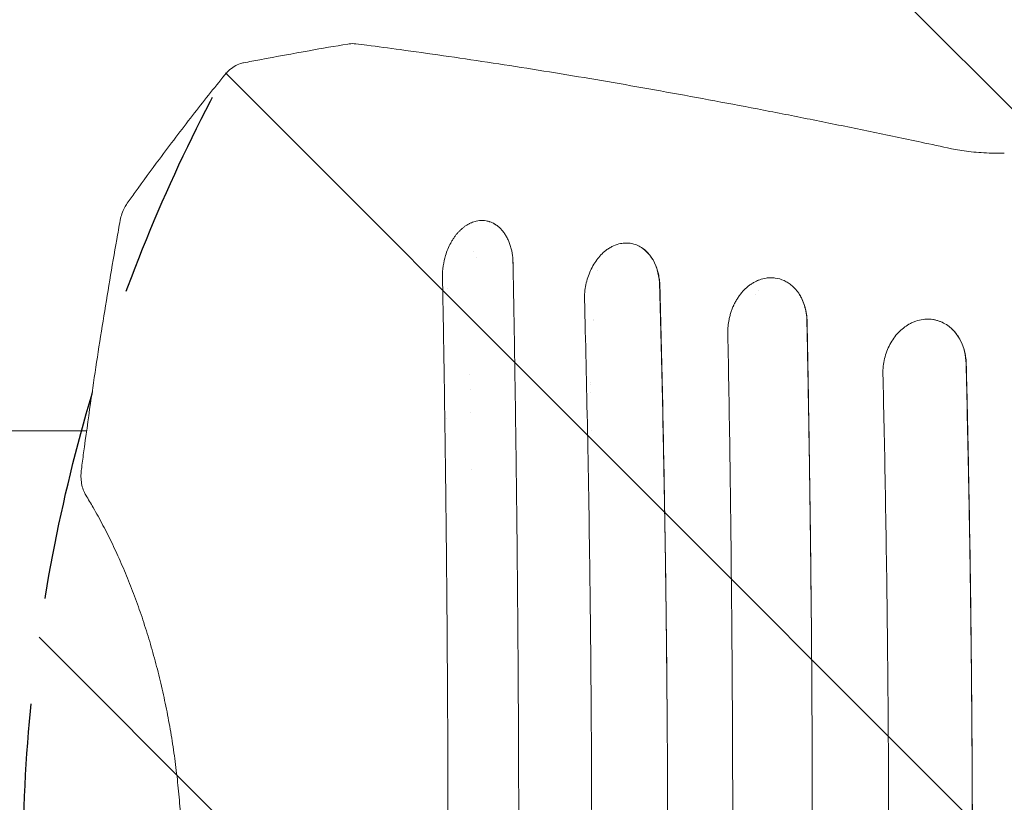
# Model space of a CAD drawing. Units: millimetres. Extents: x -2947 to 3757, y -2527 to 2527.
# Drawn here: x 442 to 1031, y 701 to 1169 of the extents above; entities that cross this region are included whole.
import ezdxf

# ---------------------------------------------------------------- set-up
doc = ezdxf.new("R2010")
doc.units = ezdxf.units.MM
doc.header["$LTSCALE"] = 20
doc.linetypes.add('HIDDEN', pattern=[9.525, 6.35, -3.175])
for name, color, linetype in [('2d', 230, 'Continuous'), ('EN-Free_Space', 10, 'HIDDEN'), ('EN-Free_Space_Hatch', 10, 'HIDDEN')]:
    doc.layers.add(name, color=color, linetype=linetype)

msp = doc.modelspace()

# ---------------------------------------------------------------- hatches: boundary and pattern name
at = {"layer": 'EN-Free_Space_Hatch'}
h = msp.add_hatch(dxfattribs=at)
h.set_pattern_fill('ANSI31', color=256, scale=100, angle=90)
h.set_pattern_definition([(135, (1425, 277.46), (-224.506, -224.506), [])])
edge = h.paths.add_edge_path()
edge.add_line((2757.08, -340), (1444, -340))
edge.add_arc((1444, 660), 1000, 90, 270, ccw=False)
edge.add_line((1444, 1660), (2757.08, 1660))
edge.add_arc((2757.08, 660), 1000, -90, 90, ccw=False)

# ---------------------------------------------------------------- linework, layer by layer
at = {"layer": '2d', "lineweight": 0}
for p, q in [((788, 1019.7), (788, 1019.7)), ((884.02, 1007.5), (884.03, 1007.5)), ((872.15, 1003.6), (872.15, 1003.6)), ((882.45, 1005), (882.45, 1005)), ((870.26, 1000.5), (870.26, 1000.5)), ((785.29, 990.19), (785.29, 990.19)), ((785.3, 989.8), (785.3, 989.8)), ((711.39, 957.5), (711.39, 957.5)), ((738.49, 952.5), (738.49, 952.5)), ((738.5, 952), (738.5, 952)), ((711.55, 948), (711.55, 948)), ((738.65, 941.29), (738.66, 941.29)), ((697.26, 931), (697.26, 931)), ((-611.57, 923.5), (482.15, 923.5)), ((483.69, 923.5), (483.69, 923.5)), ((784.12, 923.5), (784.12, 923.5))]:
    msp.add_line(p, q, dxfattribs=at)
for centre, radius, start, end in [((822, 1023.81), 17, 137.64118, 137.64136), ((717.5, 1022.5), 9, 113.89728, 113.89739), ((717.5, 1022.5), 5, 117.903, 117.90313), ((705.7, 990), 20, 111.79711, 111.79756), ((741, 946.5), 6, 114.65684, 114.65948), ((782.5, 957.5), 5, 281.45413, 281.45432), ((779, 961), 11, 294.31614, 294.31624), ((741, 946.5), 3, 144.66315, 144.67102), ((779, 961), 15, 287.95519, 287.95526), ((716.19, 918), 17, 105.07005, 105.0712), ((726.67, 917.5), 18.33, 48.57518, 48.57595), ((726.67, 917.5), 18.33, 312.95588, 312.95625), ((716.19, 917), 17, 256.68712, 256.68818)]:
    msp.add_arc(centre, radius, start, end, dxfattribs=at)
for points, knots in [([(576.06, 1143.63), (579.32, 1144.26), (582.59, 1144.88), (595.66, 1147.35), (605.48, 1149.14), (622.98, 1152.24), (630.66, 1153.56), (638.35, 1154.86)], [0.00338, 0.00338, 0.00338, 0.00338, 10.000017, 10.000017, 40.00049, 40.00049, 63.427552, 63.427552, 63.427552, 63.427552]), ([(638.35, 1154.86), (639.59, 1155.07), (640.87, 1155.14), (642.51, 1155.05), (642.88, 1155.02), (643.25, 1154.97)], [0, 0, 0, 0, 4.173996, 4.173996, 5.389759, 5.389759, 5.389759, 5.389759]), ([(643.25, 1154.97), (645.44, 1154.7), (647.63, 1154.42), (656.42, 1153.29), (663.07, 1152.41), (678.3, 1150.35), (686.93, 1149.15), (704.35, 1146.64), (713.15, 1145.34), (730.92, 1142.65), (739.9, 1141.25), (758.02, 1138.36), (767.16, 1136.87), (785.61, 1133.79), (794.92, 1132.2), (813.69, 1128.93), (823.16, 1127.25), (842.26, 1123.79), (851.88, 1122.02), (871.29, 1118.37), (881.06, 1116.51), (900.77, 1112.68), (910.69, 1110.72), (930.69, 1106.71), (940.76, 1104.65), (961.04, 1100.46), (971.25, 1098.32), (987.52, 1094.86), (993.53, 1093.57), (999.56, 1092.26)], [0, 0, 0, 0, 10.000038, 10.000038, 40.001054, 40.001054, 78.177524, 78.177524, 116.339834, 116.339834, 154.513317, 154.513317, 192.686831, 192.686831, 230.841765, 230.841765, 269.005308, 269.005308, 307.178913, 307.178913, 345.333707, 345.333707, 383.494848, 383.494848, 421.673394, 421.673394, 459.833963, 459.833963, 482.083944, 482.083944, 482.083944, 482.083944]), ([(564.9, 1136.5), (565.82, 1137.64), (566.84, 1138.69), (569, 1140.51), (570.16, 1141.31), (572.55, 1142.59), (573.81, 1143.09), (575.42, 1143.5), (575.74, 1143.57), (576.06, 1143.63)], [0, 0, 0, 0, 4.737875, 4.737875, 9.377249, 9.377249, 13.816555, 13.816555, 14.882546, 14.882546, 14.882546, 14.882546]), ([(506.37, 1059.6), (507.95, 1061.81), (509.53, 1064.02), (515.9, 1072.85), (520.75, 1079.46), (532.15, 1094.76), (538.77, 1103.45), (551.86, 1120.27), (558.33, 1128.4), (564.9, 1136.5)], [0, 0, 0, 0, 10.000032, 10.000032, 40.000897, 40.000897, 79.723134, 79.723134, 117.271999, 117.271999, 117.271999, 117.271999]), ([(999.56, 1092.26), (1001.15, 1091.92), (1002.82, 1091.6), (1006.31, 1091.04), (1008.14, 1090.79), (1011.93, 1090.35), (1013.89, 1090.17), (1017.94, 1089.87), (1020.03, 1089.76), (1024.27, 1089.61), (1026.45, 1089.58), (1029.49, 1089.59), (1030.36, 1089.6), (1031.23, 1089.62)], [0, 0, 0, 0, 6.060728, 6.060728, 12.186431, 12.186431, 18.439304, 18.439304, 24.82993, 24.82993, 31.353443, 31.353443, 33.967906, 33.967906, 33.967906, 33.967906]), ([(502.23, 1049.47), (502.47, 1050.79), (502.81, 1052.1), (503.65, 1054.62), (504.17, 1055.85), (505.25, 1057.91), (505.78, 1058.78), (506.37, 1059.6)], [0, 0, 0, 0, 4.039344, 4.039344, 8.112332, 8.112332, 11.334464, 11.334464, 11.334464, 11.334464]), ([(479.03, 900.48), (479.47, 903.77), (479.9, 907.07), (481.68, 920.24), (483.06, 930.12), (486.85, 956.41), (489.34, 972.82), (494.57, 1005.45), (497.3, 1021.68), (500.84, 1041.75), (501.53, 1045.61), (502.23, 1049.47)], [0, 0, 0, 0, 10.000013, 10.000013, 40.000359, 40.000359, 89.911604, 89.911604, 139.388038, 139.388038, 151.177659, 151.177659, 151.177659, 151.177659]), ([(696.92, 1028.4), (697.32, 1029.72), (697.77, 1031.01), (698.81, 1033.51), (699.39, 1034.71), (700.33, 1036.44), (700.82, 1037.29), (701.33, 1038.1), (701.68, 1038.63), (701.86, 1038.9), (702.4, 1039.67), (702.96, 1040.42), (703.54, 1041.14), (703.93, 1041.6), (704.13, 1041.83), (704.73, 1042.51), (705.35, 1043.16), (706.1, 1043.87), (706.43, 1044.16), (706.64, 1044.35), (706.75, 1044.45), (707.3, 1044.92), (707.96, 1045.45), (708.64, 1045.93), (709.09, 1046.24), (709.32, 1046.39), (710.02, 1046.83), (710.72, 1047.23), (711.43, 1047.59), (711.9, 1047.81), (712.14, 1047.92), (713.35, 1048.43), (714.32, 1048.74), (715.31, 1048.96)], [0, 0, 0, 0, 0.125, 0.125, 0.25, 0.25, 0.3125, 0.34375, 0.34375, 0.375, 0.375, 0.4375, 0.46875, 0.46875, 0.5, 0.5, 0.5625, 0.59375, 0.609375, 0.609375, 0.625, 0.625, 0.6875, 0.71875, 0.71875, 0.75, 0.75, 0.8125, 0.84375, 0.84375, 0.875, 0.875, 1, 1, 1, 1]), ([(715.31, 1048.97), (716.65, 1049.27), (717.99, 1049.39), (719.98, 1049.3), (720.64, 1049.23), (721.61, 1049.05), (722.1, 1048.95), (722.58, 1048.82), (722.9, 1048.72), (723.06, 1048.67), (723.85, 1048.42), (724.46, 1048.17), (725.37, 1047.73), (725.82, 1047.5), (726.26, 1047.24), (726.55, 1047.06), (726.7, 1046.97), (727.43, 1046.5), (727.99, 1046.08), (728.8, 1045.39), (729.07, 1045.16), (729.6, 1044.66), (729.86, 1044.4), (730.61, 1043.6), (731.1, 1043.03), (731.78, 1042.13), (732.01, 1041.82), (732.44, 1041.18), (732.65, 1040.85), (733.27, 1039.84), (733.66, 1039.14), (734.38, 1037.68), (734.71, 1036.92), (735.32, 1035.34), (735.59, 1034.53), (735.96, 1033.28), (736.08, 1032.86), (736.29, 1032.01), (736.39, 1031.58), (736.86, 1029.39), (737.1, 1027.58), (737.21, 1025.71)], [0, 0, 0, 0, 0.125, 0.125, 0.1875, 0.1875, 0.21875, 0.234375, 0.234375, 0.25, 0.25, 0.3125, 0.3125, 0.34375, 0.359375, 0.359375, 0.375, 0.375, 0.4375, 0.4375, 0.46875, 0.46875, 0.5, 0.5, 0.5625, 0.5625, 0.59375, 0.59375, 0.625, 0.625, 0.6875, 0.6875, 0.75, 0.75, 0.8125, 0.8125, 0.84375, 0.84375, 0.875, 0.875, 1, 1, 1, 1]), ([(780.06, 1002.02), (779.99, 1004.99), (780.27, 1008), (781.48, 1013.87), (782.41, 1016.71), (784.8, 1021.98), (786.27, 1024.4), (789.62, 1028.64), (791.49, 1030.45), (793.48, 1031.9)], [0, 0, 0, 0, 0.25, 0.25, 0.5, 0.5, 0.75, 0.75, 1, 1, 1, 1]), ([(793.48, 1031.9), (794.12, 1032.36), (794.77, 1032.78), (795.76, 1033.35), (796.09, 1033.53), (796.76, 1033.87), (797.1, 1034.04), (798.8, 1034.8), (800.19, 1035.24), (801.59, 1035.52)], [0, 0, 0, 0, 0.25, 0.25, 0.375, 0.375, 0.5, 0.5, 1, 1, 1, 1]), ([(801.61, 1035.52), (802.7, 1035.74), (803.78, 1035.85), (805.95, 1035.87), (807.03, 1035.77), (809.15, 1035.38), (810.18, 1035.08), (812.21, 1034.28), (813.18, 1033.78), (814.13, 1033.18)], [0, 0, 0, 0, 0.25, 0.25, 0.5, 0.5, 0.75, 0.75, 1, 1, 1, 1]), ([(814.13, 1033.18), (815.56, 1032.25), (816.94, 1031.07), (819.49, 1028.19), (820.65, 1026.48), (822.62, 1022.58), (823.44, 1020.38), (824.6, 1015.59), (824.95, 1012.99), (825.01, 1010.27)], [0, 0, 0, 0, 0.25, 0.25, 0.5, 0.5, 0.75, 0.75, 1, 1, 1, 1]), ([(814.13, 1033.18), (814.53, 1032.92), (814.93, 1032.64), (815.71, 1032.05), (816.09, 1031.74), (817.21, 1030.75), (817.91, 1030.03), (819.23, 1028.48), (819.85, 1027.64), (820.71, 1026.3), (820.99, 1025.83), (821.53, 1024.88), (821.78, 1024.39), (822.98, 1021.9), (823.72, 1019.75), (824.39, 1016.87), (824.51, 1016.28), (824.72, 1015.1), (824.81, 1014.5), (825.03, 1012.7), (825.12, 1011.48), (825.16, 1010.24)], [0.01737981, 0.01737981, 0.01737981, 0.01737981, 0.01924338, 0.01924338, 0.02110695, 0.02110695, 0.02483408, 0.02483408, 0.02856121, 0.02856121, 0.03042478, 0.03042478, 0.03228835, 0.03228835, 0.03974262, 0.03974262, 0.04160619, 0.04160619, 0.04346975, 0.04346975, 0.04719689, 0.04719689, 0.04719689, 0.04719689]), ([(695.09, 1015.41), (695.05, 1017.69), (695.21, 1019.95), (695.84, 1024.31), (696.32, 1026.42), (696.92, 1028.4)], [0, 0, 0, 0, 0.5, 0.5, 1, 1, 1, 1]), ([(695.1, 304.59), (695.33, 316.8), (695.56, 330.25), (695.93, 352.29), (696.05, 359.95), (696.23, 371.92), (696.29, 375.99), (696.38, 382.21), (696.43, 385.35), (696.48, 389.06), (696.5, 390.93), (696.52, 391.87), (696.52, 392.34), (696.53, 392.58), (696.53, 392.69), (696.53, 392.75), (696.53, 392.78), (696.53, 392.79), (696.53, 392.8), (696.53, 392.81), (696.61, 398.44), (696.69, 404.95), (696.84, 416.03), (696.89, 419.94), (696.96, 426.14), (696.99, 428.26), (697.02, 431.52), (697.04, 433.17), (697.07, 435.14), (697.08, 436.13), (697.08, 436.63), (697.09, 436.87), (697.09, 437), (697.09, 437.05), (697.09, 437.09), (697.09, 437.1), (697.2, 447.07), (697.3, 455.75), (697.41, 466.86), (697.44, 470.24), (697.49, 474.84), (697.5, 476.3), (697.52, 478.36), (697.53, 479.36), (697.54, 480.48), (697.55, 481.02), (697.55, 481.29), (697.55, 481.43), (697.55, 481.49), (697.55, 481.53), (697.55, 481.54), (697.55, 481.55), (697.55, 481.55), (697.67, 494.93), (697.79, 509.05), (697.95, 531.36), (698, 538.98), (698.07, 550.69), (698.09, 554.65), (698.13, 560.64), (698.14, 563.66), (698.16, 567.21), (698.17, 568.99), (698.17, 569.88), (698.17, 570.33), (698.18, 570.55), (698.18, 570.66), (698.18, 570.72), (698.18, 570.75), (698.18, 570.76), (698.18, 570.77), (698.18, 570.77), (698.18, 570.77), (698.18, 572.31), (698.2, 575.32), (698.24, 584.3), (698.26, 590.27), (698.31, 605.17), (698.34, 614.1), (698.37, 629.71), (698.38, 635.28), (698.39, 644.19), (698.39, 647.25), (698.39, 651.98), (698.39, 654.38), (698.39, 657.24), (698.39, 658.69), (698.39, 659.42), (698.39, 659.78), (698.39, 659.96), (698.39, 660.05), (698.39, 660.1), (698.39, 660.12), (698.39, 660.13), (698.39, 660.14), (698.39, 660.14), (698.39, 674.54), (698.38, 689.19), (698.33, 711.54), (698.3, 719.06), (698.26, 730.42), (698.24, 736.13), (698.21, 742.82), (698.2, 746.18), (698.19, 747.86), (698.19, 748.71), (698.18, 749.13), (698.18, 749.34), (698.18, 749.44), (698.18, 749.5), (698.18, 749.52), (698.18, 749.53), (698.18, 749.54), (698.18, 749.54), (698.13, 760.39), (698.07, 770.38), (697.96, 788.65), (697.9, 796.92), (697.78, 811.77), (697.73, 818.35), (697.65, 826.92), (697.63, 829.57), (697.6, 833.22), (697.59, 834.39), (697.57, 836.05), (697.56, 836.86), (697.55, 837.78), (697.55, 838.23), (697.55, 838.45), (697.55, 838.56), (697.55, 838.61), (697.55, 838.64), (697.55, 838.65), (697.55, 838.66), (697.45, 848.68), (697.33, 861.07), (697.08, 883.23), (696.98, 891.21), (696.82, 904.08), (696.77, 908.51), (696.68, 915.39), (696.65, 917.72), (696.6, 921.27), (696.57, 923.05), (696.54, 925.16), (696.53, 926.23), (696.52, 926.76), (696.52, 927.02), (696.52, 927.16), (696.52, 927.22), (696.52, 927.25), (696.52, 927.27), (696.26, 945.43), (696.01, 961.84), (695.53, 991.21), (695.3, 1004.17), (695.09, 1015.41)], [0, 0, 0, 0, 0.0625, 0.0625, 0.09375, 0.09375, 0.109375, 0.109375, 0.117188, 0.121094, 0.123047, 0.124023, 0.124512, 0.124756, 0.124878, 0.124939, 0.124969, 0.124985, 0.124985, 0.125, 0.125, 0.15625, 0.15625, 0.171875, 0.171875, 0.179688, 0.179688, 0.183594, 0.185547, 0.186523, 0.187012, 0.187256, 0.187378, 0.187439, 0.187439, 0.1875, 0.1875, 0.21875, 0.21875, 0.234375, 0.234375, 0.242188, 0.242188, 0.246094, 0.248047, 0.249023, 0.249512, 0.249756, 0.249878, 0.249939, 0.249969, 0.249969, 0.25, 0.25, 0.3125, 0.3125, 0.34375, 0.34375, 0.359375, 0.359375, 0.367188, 0.371094, 0.373047, 0.374023, 0.374512, 0.374756, 0.374878, 0.374939, 0.374969, 0.374985, 0.374992, 0.374992, 0.375, 0.375, 0.40625, 0.40625, 0.4375, 0.4375, 0.46875, 0.46875, 0.484375, 0.484375, 0.492188, 0.492188, 0.496094, 0.498047, 0.499023, 0.499512, 0.499756, 0.499878, 0.499939, 0.499969, 0.499985, 0.499992, 0.499992, 0.5, 0.5, 0.5625, 0.5625, 0.59375, 0.59375, 0.609375, 0.617188, 0.621094, 0.623047, 0.624023, 0.624512, 0.624756, 0.624878, 0.624939, 0.624969, 0.624985, 0.624985, 0.625, 0.625, 0.65625, 0.65625, 0.6875, 0.6875, 0.71875, 0.71875, 0.734375, 0.734375, 0.742188, 0.742188, 0.746094, 0.748047, 0.749023, 0.749512, 0.749756, 0.749878, 0.749939, 0.749939, 0.75, 0.75, 0.8125, 0.8125, 0.84375, 0.84375, 0.859375, 0.859375, 0.867188, 0.867188, 0.871094, 0.873047, 0.874023, 0.874512, 0.874756, 0.874878, 0.874939, 0.874939, 0.875, 0.875, 0.9375, 0.9375, 1, 1, 1, 1]), ([(737.39, 1017.8), (737.67, 1003.01), (737.92, 988.29), (738.28, 966.32), (738.39, 959.01), (738.56, 948.07), (738.64, 942.61), (738.73, 936.25), (738.77, 933.08), (738.8, 931.49), (738.81, 930.7), (738.81, 930.36), (738.81, 930.13), (738.82, 930.02), (739.02, 915.18), (739.21, 900.45), (739.47, 878.36), (739.6, 867.31), (739.73, 854.42), (739.79, 847.97), (739.83, 844.75), (739.84, 843.14), (739.85, 842.34), (739.85, 841.99), (739.85, 841.76), (739.85, 841.65), (740, 826.64), (740.12, 811.79), (740.28, 789.58), (740.36, 778.5), (740.43, 765.6), (740.46, 759.16), (740.48, 755.94), (740.49, 754.56), (740.49, 753.64), (740.49, 753.18), (740.57, 737.97), (740.62, 723.17), (740.68, 700.93), (740.7, 689.79), (740.71, 676.78), (740.72, 671.2), (740.72, 667.48), (740.72, 665.61), (740.72, 648.87), (740.71, 634.01), (740.66, 611.76), (740.63, 600.64), (740.58, 587.7), (740.56, 581.23), (740.54, 578), (740.54, 576.38), (740.53, 575.69), (740.53, 575.23), (740.53, 574.99), (740.46, 560.08), (740.38, 545.34), (740.23, 523.14), (740.15, 512.02), (740.04, 499.01), (739.98, 492.49), (739.95, 489.24), (739.94, 487.61), (739.93, 486.79), (739.93, 486.38), (739.93, 486.21), (739.92, 486.09), (739.92, 486.03), (739.39, 427.91), (738.6, 369.08), (737.54, 309.79)], [0, 0, 0, 0, 0.0625, 0.0625, 0.09375, 0.09375, 0.109375, 0.117188, 0.121094, 0.123047, 0.124023, 0.124512, 0.124512, 0.125, 0.125, 0.1875, 0.1875, 0.21875, 0.234375, 0.242187, 0.246094, 0.248047, 0.249023, 0.249512, 0.249512, 0.25, 0.25, 0.3125, 0.3125, 0.34375, 0.359375, 0.367187, 0.371094, 0.373047, 0.373047, 0.375, 0.375, 0.4375, 0.4375, 0.46875, 0.484375, 0.492187, 0.492187, 0.5, 0.5, 0.5625, 0.5625, 0.59375, 0.609375, 0.617187, 0.621094, 0.623047, 0.624023, 0.624023, 0.625, 0.625, 0.6875, 0.6875, 0.71875, 0.734375, 0.742187, 0.746094, 0.748047, 0.749023, 0.749512, 0.749756, 0.749756, 0.75, 0.75, 1, 1, 1, 1]), ([(866.56, 990.21), (866.72, 991), (866.9, 991.78), (867.32, 993.33), (867.55, 994.09), (868.06, 995.61), (868.48, 996.73), (869.03, 998), (869.27, 998.54), (869.44, 998.89), (869.53, 999.07), (869.96, 999.95), (870.5, 1000.98), (871.1, 1001.97), (871.5, 1002.62), (871.71, 1002.94), (872.34, 1003.9), (873.01, 1004.82), (873.71, 1005.69), (874.19, 1006.27), (874.43, 1006.55), (875.67, 1007.92), (876.71, 1008.93), (878.36, 1010.28), (878.92, 1010.7), (880.07, 1011.5), (880.65, 1011.87), (881.84, 1012.55), (882.44, 1012.86), (883.66, 1013.43), (884.28, 1013.68), (886.14, 1014.35), (887.4, 1014.68), (888.67, 1014.87)], [0, 0, 0, 0, 0.0625, 0.0625, 0.125, 0.125, 0.1875, 0.21875, 0.234375, 0.234375, 0.25, 0.25, 0.3125, 0.34375, 0.34375, 0.375, 0.375, 0.4375, 0.46875, 0.46875, 0.5, 0.5, 0.625, 0.625, 0.6875, 0.6875, 0.75, 0.75, 0.8125, 0.8125, 0.875, 0.875, 1, 1, 1, 1]), ([(888.67, 1014.87), (889.14, 1014.95), (889.6, 1015), (890.53, 1015.08), (890.99, 1015.1), (891.92, 1015.11), (892.38, 1015.1), (893.29, 1015.04), (893.75, 1014.99), (896.03, 1014.67), (897.79, 1014.16), (900.34, 1012.98), (901.16, 1012.52), (902.74, 1011.49), (903.51, 1010.92), (905.72, 1009.01), (907.03, 1007.52), (908.2, 1005.83)], [0, 0, 0, 0, 0.0625, 0.0625, 0.125, 0.125, 0.1875, 0.1875, 0.25, 0.25, 0.5, 0.5, 0.625, 0.625, 0.75, 0.75, 1, 1, 1, 1]), ([(825.01, 1010.27), (825.52, 991.15), (826.04, 970.56), (826.79, 937.46), (827.03, 926.06), (827.38, 908.41), (827.5, 902.43), (827.67, 893.33), (827.75, 888.74), (827.85, 883.33), (827.9, 880.61), (827.92, 879.25), (827.93, 878.56), (827.94, 878.22), (827.94, 878.05), (827.94, 877.97), (827.94, 877.92), (827.94, 877.9), (827.94, 877.89), (827.94, 877.89), (827.94, 877.88), (828.01, 874.22), (828.1, 868.69), (828.34, 853.91), (828.48, 844.66), (828.79, 822.42), (828.95, 809.43), (829.27, 779.73), (829.43, 763.02), (829.56, 744.44)], [0, 0, 0, 0, 0.25, 0.25, 0.375, 0.375, 0.4375, 0.4375, 0.46875, 0.484375, 0.492188, 0.496094, 0.498047, 0.499023, 0.499512, 0.499756, 0.499878, 0.499939, 0.499969, 0.499969, 0.5, 0.5, 0.625, 0.625, 0.75, 0.75, 0.875, 0.875, 1, 1, 1, 1]), ([(825.16, 1010.24), (825.45, 999.27), (825.72, 988.28), (826.25, 966.27), (826.75, 944.23), (827.2, 922.14), (827.62, 900.01), (827.82, 888.94), (828.37, 855.69), (828.69, 833.48), (829.08, 800.12), (829.19, 788.99), (829.4, 766.72), (829.48, 755.58), (829.56, 744.44)], [0.0303427, 0.0303427, 0.0303427, 0.0303427, 0.0638116, 0.0638116, 0.0972804, 0.1307493, 0.1307493, 0.1642182, 0.1642182, 0.231156, 0.231156, 0.2646249, 0.2646249, 0.2980938, 0.2980938, 0.2980938, 0.2980938]), ([(780.05, 317.98), (780.37, 330.3), (780.69, 343.53), (781.16, 364.77), (781.32, 372.08), (781.56, 383.39), (781.63, 387.21), (781.75, 393.04), (781.81, 395.98), (781.87, 399.44), (781.91, 401.18), (781.92, 402.05), (781.93, 402.49), (781.94, 402.71), (781.94, 402.81), (781.94, 402.87), (781.94, 402.9), (781.94, 402.91), (781.94, 402.92), (781.94, 402.92), (781.94, 402.92), (781.98, 405.09), (782.05, 408.49), (782.21, 417.77), (782.32, 423.65), (782.56, 437.88), (782.69, 446.24), (782.91, 460.63), (782.98, 465.73), (783.1, 473.86), (783.13, 476.64), (783.19, 480.94), (783.22, 483.11), (783.25, 485.7), (783.27, 487.01), (783.28, 487.67), (783.28, 488), (783.28, 488.16), (783.28, 488.24), (783.28, 488.28), (783.28, 488.3), (783.28, 488.31), (783.28, 488.32), (783.28, 488.32), (783.66, 518.23), (783.93, 547.49), (784.2, 590.43), (784.26, 604.59), (784.33, 625.58), (784.35, 632.54), (784.36, 642.92), (784.37, 648.09), (784.37, 654.1), (784.38, 657.1), (784.38, 658.6), (784.38, 659.35), (784.38, 659.72), (784.38, 659.91), (784.38, 659.99), (784.38, 660.04), (784.38, 660.07), (784.38, 672.98), (784.36, 686.59), (784.3, 708.08), (784.27, 715.42), (784.22, 726.71), (784.21, 730.51), (784.18, 736.29), (784.16, 739.2), (784.14, 742.62), (784.13, 744.34), (784.12, 745.2), (784.12, 745.63), (784.12, 745.84), (784.12, 745.95), (784.12, 746), (784.12, 746.03), (784.12, 746.04), (784.03, 760.35), (783.87, 781.8), (783.61, 806.82), (783.47, 819.32), (783.4, 825.58), (783.36, 828.71), (783.34, 830.27), (783.33, 831.05), (783.33, 831.44), (783.32, 831.64), (783.32, 831.74), (783.32, 831.78), (783.32, 831.81), (783.32, 831.82), (782.92, 864.14), (782.42, 894.48), (781.3, 951.21), (780.69, 977.6), (780.06, 1002.02)], [0, 0, 0, 0, 0.0625, 0.0625, 0.09375, 0.09375, 0.109375, 0.109375, 0.117187, 0.121094, 0.123047, 0.124023, 0.124512, 0.124756, 0.124878, 0.124939, 0.124969, 0.124985, 0.124992, 0.124992, 0.125, 0.125, 0.15625, 0.15625, 0.1875, 0.1875, 0.21875, 0.21875, 0.234375, 0.234375, 0.242187, 0.242187, 0.246094, 0.248047, 0.249023, 0.249512, 0.249756, 0.249878, 0.249939, 0.249969, 0.249985, 0.249992, 0.249992, 0.25, 0.25, 0.375, 0.375, 0.4375, 0.4375, 0.46875, 0.46875, 0.484375, 0.492187, 0.496094, 0.498047, 0.499023, 0.499512, 0.499756, 0.499878, 0.499878, 0.5, 0.5, 0.5625, 0.5625, 0.59375, 0.59375, 0.609375, 0.609375, 0.617187, 0.621094, 0.623047, 0.624023, 0.624512, 0.624756, 0.624878, 0.624939, 0.624939, 0.625, 0.625, 0.6875, 0.71875, 0.734375, 0.742187, 0.746094, 0.748047, 0.749023, 0.749512, 0.749756, 0.749878, 0.749939, 0.749939, 0.75, 0.75, 0.875, 0.875, 1, 1, 1, 1]), ([(908.2, 1005.83), (908.88, 1004.81), (909.52, 1003.69), (910.68, 1001.24), (911.2, 999.91), (912.08, 997.06), (912.44, 995.53), (912.95, 992.31), (913.1, 990.61), (913.13, 988.85)], [0, 0, 0, 0, 0.25, 0.25, 0.5, 0.5, 0.75, 0.75, 1, 1, 1, 1]), ([(908.2, 1005.83), (908.59, 1005.25), (908.96, 1004.65), (909.66, 1003.4), (909.99, 1002.76), (910.9, 1000.79), (911.42, 999.41), (912.06, 997.26), (912.25, 996.53), (912.58, 995.03), (912.72, 994.27), (913.07, 991.97), (913.2, 990.41), (913.23, 988.83)], [0.02813972, 0.02813972, 0.02813972, 0.02813972, 0.03051754, 0.03051754, 0.03289536, 0.03289536, 0.037651, 0.037651, 0.04002882, 0.04002882, 0.04240664, 0.04240664, 0.04716228, 0.04716228, 0.04716228, 0.04716228]), ([(974.14, 987.28), (974.82, 987.66), (975.5, 988.01), (976.88, 988.63), (977.58, 988.91), (979.71, 989.64), (981.15, 989.98), (982.61, 990.17)], [0, 0, 0, 0, 0.25, 0.25, 0.5, 0.5, 1, 1, 1, 1]), ([(982.62, 990.17), (983.92, 990.34), (985.21, 990.38), (987.16, 990.28), (988.12, 990.18), (989.08, 990.01), (989.71, 989.88), (990.03, 989.81), (990.96, 989.58), (991.58, 989.39), (992.8, 988.97), (993.4, 988.73), (995.17, 987.91), (996.31, 987.26), (997.4, 986.5)], [0, 0, 0, 0, 0.25, 0.25, 0.375, 0.4375, 0.4375, 0.5, 0.5, 0.625, 0.625, 0.75, 0.75, 1, 1, 1, 1]), ([(913.13, 988.85), (913.36, 977.33), (913.6, 964.97), (914.07, 938.56), (914.3, 924.5), (914.76, 894.7), (914.99, 878.95), (915.4, 845.76), (915.6, 828.32), (915.77, 810.03)], [0, 0, 0, 0, 0.25, 0.25, 0.5, 0.5, 0.75, 0.75, 1, 1, 1, 1]), ([(913.23, 988.83), (913.52, 974.01), (913.79, 959.16), (914.28, 929.44), (914.52, 914.55), (914.94, 884.75), (915.13, 869.82), (915.48, 839.94), (915.64, 824.99), (915.77, 810.03)], [0.0303016, 0.0303016, 0.0303016, 0.0303016, 0.0753203, 0.0753203, 0.1203391, 0.1203391, 0.1653578, 0.1653578, 0.2103765, 0.2103765, 0.2103765, 0.2103765]), ([(958.59, 957.6), (958.53, 960.67), (958.87, 963.77), (960.3, 969.73), (961.39, 972.59), (964.18, 977.83), (965.88, 980.21), (969.73, 984.28), (971.88, 985.98), (974.14, 987.28)], [0, 0, 0, 0, 0.25, 0.25, 0.5, 0.5, 0.75, 0.75, 1, 1, 1, 1]), ([(997.4, 986.5), (998.87, 985.45), (1000.28, 984.17), (1002.85, 981.15), (1004.02, 979.41), (1006.01, 975.5), (1006.82, 973.34), (1007.97, 968.68), (1008.31, 966.18), (1008.36, 963.58)], [0, 0, 0, 0, 0.25, 0.25, 0.5, 0.5, 0.75, 0.75, 1, 1, 1, 1]), ([(997.4, 986.5), (997.81, 986.2), (998.22, 985.89), (999.01, 985.24), (999.4, 984.9), (1000.52, 983.85), (1001.23, 983.09), (1002.57, 981.48), (1003.19, 980.62), (1004.07, 979.25), (1004.35, 978.78), (1004.88, 977.82), (1005.13, 977.34), (1006.33, 974.86), (1007.07, 972.75), (1007.87, 969.38), (1008.07, 968.23), (1008.36, 965.92), (1008.45, 964.74), (1008.48, 963.55)], [0.01873523, 0.01873523, 0.01873523, 0.01873523, 0.0205112, 0.0205112, 0.02228718, 0.02228718, 0.02583913, 0.02583913, 0.02939108, 0.02939108, 0.03116705, 0.03116705, 0.03294303, 0.03294303, 0.04004693, 0.04004693, 0.04359888, 0.04359888, 0.04715083, 0.04715083, 0.04715083, 0.04715083]), ([(865.81, 337.83), (866.03, 349.42), (866.25, 361.89), (866.57, 381.93), (866.68, 388.83), (866.84, 399.51), (866.9, 403.12), (866.98, 408.63), (867.02, 411.4), (867.06, 414.67), (867.09, 416.32), (867.1, 417.14), (867.1, 417.56), (867.11, 417.76), (867.11, 417.87), (867.11, 417.92), (867.11, 417.94), (867.11, 417.96), (867.11, 417.96), (867.11, 417.97), (867.11, 417.97), (867.13, 419.61), (867.17, 422.51), (867.28, 430.85), (867.35, 436.29), (867.52, 449.7), (867.61, 457.67), (867.77, 471.53), (867.82, 476.47), (867.9, 484.35), (867.92, 487.05), (867.96, 491.23), (867.99, 493.35), (868.01, 495.87), (868.02, 497.15), (868.03, 497.79), (868.03, 498.11), (868.03, 498.27), (868.03, 498.35), (868.03, 498.39), (868.03, 498.41), (868.03, 498.42), (868.03, 498.42), (868.03, 498.43), (868.29, 526.54), (868.48, 554.06), (868.66, 594.46), (868.71, 607.78), (868.75, 627.54), (868.76, 634.09), (868.77, 643.86), (868.78, 648.74), (868.78, 654.4), (868.78, 657.22), (868.78, 658.63), (868.78, 659.34), (868.78, 659.69), (868.78, 659.86), (868.78, 659.94), (868.78, 659.99), (868.78, 660.02), (868.78, 671.92), (868.77, 684.6), (868.73, 704.81), (868.71, 711.75), (868.68, 722.45), (868.67, 726.06), (868.65, 731.56), (868.64, 734.33), (868.62, 737.59), (868.62, 739.23), (868.61, 740.05), (868.61, 740.46), (868.61, 740.67), (868.61, 740.77), (868.61, 740.82), (868.61, 740.85), (868.61, 740.86), (868.55, 754.34), (868.43, 774.53), (868.26, 798.08), (868.16, 809.86), (868.11, 815.75), (868.09, 818.69), (868.07, 820.16), (868.07, 820.9), (868.06, 821.27), (868.06, 821.45), (868.06, 821.54), (868.06, 821.58), (868.06, 821.61), (868.06, 821.62), (867.78, 852.09), (867.44, 880.69), (866.67, 934.2), (866.25, 959.11), (865.82, 982.16)], [0, 0, 0, 0, 0.0625, 0.0625, 0.09375, 0.09375, 0.109375, 0.109375, 0.117188, 0.121094, 0.123047, 0.124023, 0.124512, 0.124756, 0.124878, 0.124939, 0.124969, 0.124985, 0.124992, 0.124992, 0.125, 0.125, 0.15625, 0.15625, 0.1875, 0.1875, 0.21875, 0.21875, 0.234375, 0.234375, 0.242188, 0.242188, 0.246094, 0.248047, 0.249023, 0.249512, 0.249756, 0.249878, 0.249939, 0.249969, 0.249985, 0.249992, 0.249992, 0.25, 0.25, 0.375, 0.375, 0.4375, 0.4375, 0.46875, 0.46875, 0.484375, 0.492188, 0.496094, 0.498047, 0.499023, 0.499512, 0.499756, 0.499878, 0.499878, 0.5, 0.5, 0.5625, 0.5625, 0.59375, 0.59375, 0.609375, 0.609375, 0.617188, 0.621094, 0.623047, 0.624023, 0.624512, 0.624756, 0.624878, 0.624939, 0.624939, 0.625, 0.625, 0.6875, 0.71875, 0.734375, 0.742188, 0.746094, 0.748047, 0.749023, 0.749512, 0.749756, 0.749878, 0.749939, 0.749939, 0.75, 0.75, 0.875, 0.875, 1, 1, 1, 1]), ([(1008.36, 963.58), (1008.85, 943.48), (1009.36, 920.82), (1010.09, 882.98), (1010.33, 869.72), (1010.66, 848.88), (1010.77, 841.77), (1010.93, 830.87), (1011.01, 825.35), (1011.09, 818.82), (1011.13, 815.52), (1011.16, 813.87), (1011.17, 813.04), (1011.17, 812.63), (1011.17, 812.42), (1011.18, 812.32), (1011.18, 812.26), (1011.18, 812.24), (1011.18, 812.23), (1011.18, 812.22), (1011.18, 812.22), (1011.18, 812.21), (1011.2, 810.53), (1011.23, 807.68), (1011.33, 799.65), (1011.39, 794.48), (1011.52, 781.8), (1011.6, 774.3), (1011.71, 761.3), (1011.75, 756.68), (1011.8, 749.3), (1011.82, 746.77), (1011.85, 742.87), (1011.86, 740.89), (1011.88, 738.53), (1011.89, 737.34), (1011.89, 736.75), (1011.89, 736.45), (1011.89, 736.3), (1011.89, 736.22), (1011.89, 736.18), (1011.89, 736.17), (1011.89, 736.16), (1011.89, 736.15), (1011.98, 722.25), (1012.04, 708.96), (1012.1, 689.92), (1012.11, 683.72), (1012.12, 674.65), (1012.13, 670.17), (1012.13, 665.04), (1012.13, 662.5), (1012.13, 661.23), (1012.13, 660.6), (1012.13, 660.29), (1012.13, 660.13), (1012.13, 660.06), (1012.13, 660.02), (1012.13, 660), (1012.13, 635.62), (1012.05, 610.75), (1011.81, 572.71), (1011.71, 559.9), (1011.53, 540.5), (1011.46, 534), (1011.36, 524.21), (1011.3, 519.3), (1011.23, 513.55), (1011.2, 510.67), (1011.18, 509.23), (1011.17, 508.51), (1011.16, 508.15), (1011.16, 507.97), (1011.16, 507.88), (1011.16, 507.83), (1011.16, 507.81), (1011.16, 507.8), (1011.16, 507.79), (1011.16, 507.79), (1010.92, 488.85), (1010.66, 471.49), (1010.14, 439.94), (1009.87, 425.74), (1009.36, 400.51), (1009.13, 389.48), (1008.7, 370.58), (1008.51, 362.71), (1008.36, 356.42)], [0, 0, 0, 0, 0.125, 0.125, 0.1875, 0.1875, 0.21875, 0.21875, 0.234375, 0.242188, 0.246094, 0.248047, 0.249023, 0.249512, 0.249756, 0.249878, 0.249939, 0.249969, 0.249985, 0.249992, 0.249992, 0.25, 0.25, 0.28125, 0.28125, 0.3125, 0.3125, 0.34375, 0.34375, 0.359375, 0.359375, 0.367188, 0.367188, 0.371094, 0.373047, 0.374023, 0.374512, 0.374756, 0.374878, 0.374939, 0.374969, 0.374985, 0.374985, 0.375, 0.375, 0.4375, 0.4375, 0.46875, 0.46875, 0.484375, 0.492188, 0.496094, 0.498047, 0.499023, 0.499512, 0.499756, 0.499878, 0.499878, 0.5, 0.5, 0.625, 0.625, 0.6875, 0.6875, 0.71875, 0.71875, 0.734375, 0.742188, 0.746094, 0.748047, 0.749023, 0.749512, 0.749756, 0.749878, 0.749939, 0.749969, 0.749985, 0.749985, 0.75, 0.75, 0.8125, 0.8125, 0.875, 0.875, 0.9375, 0.9375, 1, 1, 1, 1]), ([(1008.48, 963.55), (1008.78, 950.99), (1009.07, 938.42), (1009.6, 913.24), (1009.85, 900.64), (1010.54, 862.79), (1010.92, 837.5), (1011.39, 799.52), (1011.52, 786.86), (1011.75, 761.51), (1011.85, 748.83), (1012.09, 710.77), (1012.16, 685.38), (1012.16, 634.61), (1012.09, 609.23), (1011.78, 558.48), (1011.55, 533.14), (1011.09, 495.16), (1010.91, 482.51), (1010.53, 457.23), (1010.31, 444.6), (1009.85, 419.36), (1009.6, 406.76), (1009.07, 381.58), (1008.79, 369), (1008.48, 356.44)], [0.0302908, 0.0302908, 0.0302908, 0.0302908, 0.0683736, 0.0683736, 0.1064564, 0.1064564, 0.1826219, 0.1826219, 0.2207046, 0.2207046, 0.2587874, 0.2587874, 0.3349529, 0.3349529, 0.4111184, 0.4111184, 0.4872839, 0.4872839, 0.5253666, 0.5253666, 0.5634494, 0.5634494, 0.6015322, 0.6015322, 0.6396149, 0.6396149, 0.6396149, 0.6396149]), ([(958.59, 362.4), (958.85, 373.11), (959.11, 384.63), (959.49, 403.15), (959.62, 409.53), (959.81, 419.4), (959.87, 422.75), (959.97, 427.84), (960.02, 430.4), (960.07, 433.43), (960.1, 434.95), (960.11, 435.71), (960.12, 436.09), (960.12, 436.29), (960.12, 436.38), (960.12, 436.43), (960.12, 436.45), (960.12, 436.46), (960.12, 436.47), (960.12, 436.47), (960.12, 436.48), (960.14, 437.26), (960.18, 439.39), (960.29, 446.36), (960.38, 451.2), (960.57, 463.59), (960.69, 471.13), (960.88, 484.48), (960.94, 489.27), (961.04, 496.96), (961.07, 499.61), (961.12, 503.71), (961.15, 505.79), (961.18, 508.27), (961.19, 509.53), (961.2, 510.16), (961.21, 510.47), (961.21, 510.63), (961.21, 510.71), (961.21, 510.75), (961.21, 510.77), (961.21, 510.78), (961.21, 510.79), (961.21, 510.79), (961.51, 536.98), (961.73, 562.5), (961.94, 599.81), (961.99, 612.07), (962.03, 630.23), (962.05, 636.24), (962.06, 645.2), (962.06, 649.66), (962.06, 654.84), (962.06, 657.42), (962.06, 658.71), (962.06, 659.35), (962.06, 659.68), (962.06, 659.81), (962.06, 659.91), (962.06, 659.95), (962.06, 671.33), (962.05, 683.21), (962, 701.88), (961.97, 708.25), (961.93, 718), (961.91, 722.93), (961.88, 728.77), (961.86, 731.72), (961.85, 733.2), (961.85, 733.94), (961.85, 734.31), (961.85, 734.49), (961.85, 734.58), (961.85, 734.63), (961.85, 734.65), (961.85, 734.67), (961.85, 734.67), (961.85, 734.67), (961.85, 734.67), (961.78, 746.72), (961.7, 757.31), (961.55, 775.57), (961.48, 783.25), (961.35, 795.67), (961.3, 800.43), (961.24, 805.38), (961.23, 806.66), (961.21, 808.04), (961.21, 808.41), (961.2, 808.83), (961.2, 809), (961.2, 809.14), (961.2, 809.2), (961.2, 809.22), (961.2, 809.23), (961.2, 809.24), (961.2, 809.24), (961.2, 809.24), (961.2, 809.24), (961.2, 809.25), (961.2, 809.25), (961.2, 809.24), (960.86, 838.77), (960.44, 865.9), (959.54, 915.35), (959.06, 937.67), (958.59, 957.6)], [0, 0, 0, 0, 0.0625, 0.0625, 0.09375, 0.09375, 0.109375, 0.109375, 0.117188, 0.121094, 0.123047, 0.124023, 0.124512, 0.124756, 0.124878, 0.124939, 0.124969, 0.124985, 0.124992, 0.124992, 0.125, 0.125, 0.15625, 0.15625, 0.1875, 0.1875, 0.21875, 0.21875, 0.234375, 0.234375, 0.242188, 0.242188, 0.246094, 0.248047, 0.249023, 0.249512, 0.249756, 0.249878, 0.249939, 0.249969, 0.249985, 0.249992, 0.249992, 0.25, 0.25, 0.375, 0.375, 0.4375, 0.4375, 0.46875, 0.46875, 0.484375, 0.492188, 0.496094, 0.498047, 0.499023, 0.499512, 0.499756, 0.499756, 0.5, 0.5, 0.5625, 0.5625, 0.59375, 0.59375, 0.609375, 0.617188, 0.621094, 0.623047, 0.624023, 0.624512, 0.624756, 0.624878, 0.624939, 0.624969, 0.624985, 0.624992, 0.624992, 0.625, 0.625, 0.65625, 0.65625, 0.6875, 0.6875, 0.71875, 0.71875, 0.734375, 0.734375, 0.742188, 0.742188, 0.746094, 0.748047, 0.749023, 0.749512, 0.749756, 0.749878, 0.749939, 0.749969, 0.749985, 0.749992, 0.749992, 0.75, 0.75, 0.875, 0.875, 1, 1, 1, 1]), ([(481.73, 884.97), (481.09, 886.01), (480.57, 887.12), (479.71, 889.48), (479.38, 890.74), (478.93, 893.35), (478.8, 894.72), (478.77, 896.82), (478.78, 897.55), (478.87, 899.01), (478.94, 899.75), (479.03, 900.48)], [0.000195, 0.000195, 0.000195, 0.000195, 3.897202, 3.897202, 7.933339, 7.933339, 12.07524, 12.07524, 14.26289, 14.26289, 16.476218, 16.476218, 16.476218, 16.476218]), ([(481.73, 435.03), (482.98, 437.06), (484.22, 439.13), (487.48, 444.74), (489.48, 448.35), (493.39, 455.73), (495.31, 459.51), (499.03, 467.22), (500.85, 471.16), (504.37, 479.18), (506.08, 483.27), (509.39, 491.57), (510.99, 495.78), (514.06, 504.32), (515.54, 508.65), (518.37, 517.41), (519.73, 521.85), (522.3, 530.81), (523.53, 535.33), (525.85, 544.45), (526.94, 549.05), (529, 558.32), (529.96, 562.99), (531.74, 572.37), (532.56, 577.1), (534.07, 586.57), (534.76, 591.34), (535.99, 600.89), (536.54, 605.68), (537.49, 615.29), (537.9, 620.11), (538.57, 629.75), (538.84, 634.59), (539.23, 644.25), (539.36, 649.09), (539.48, 658.75), (539.47, 663.57), (539.31, 673.22), (539.16, 678.05), (538.72, 687.66), (538.43, 692.46), (537.72, 702.02), (537.3, 706.8), (536.31, 716.3), (535.76, 721.04), (534.5, 730.46), (533.81, 735.15), (532.29, 744.48), (531.47, 749.12), (529.69, 758.33), (528.73, 762.91), (526.7, 771.99), (525.61, 776.5), (523.33, 785.43), (522.12, 789.85), (519.58, 798.62), (518.25, 802.95), (515.48, 811.53), (514.03, 815.76), (511.02, 824.12), (509.46, 828.25), (506.23, 836.37), (504.56, 840.37), (501.12, 848.23), (499.35, 852.1), (495.71, 859.68), (493.84, 863.4), (490.01, 870.67), (488.05, 874.23), (484.63, 880.17), (483.19, 882.6), (481.73, 884.97)], [0, 0, 0, 0, 10.00105, 10.00105, 26.596568, 26.596568, 43.037516, 43.037516, 59.335576, 59.335576, 75.46148, 75.46148, 91.420169, 91.420169, 107.186804, 107.186804, 122.801891, 122.801891, 138.222308, 138.222308, 153.495668, 153.495668, 168.610265, 168.610265, 183.585055, 183.585055, 198.42303, 198.42303, 213.15695, 213.15695, 227.795646, 227.795646, 242.362574, 242.362574, 256.881652, 256.881652, 271.352573, 271.352573, 285.839939, 285.839939, 300.31375, 300.31375, 314.841077, 314.841077, 329.414091, 329.414091, 344.068589, 344.068589, 358.811497, 358.811497, 373.664019, 373.664019, 388.654011, 388.654011, 403.769892, 403.769892, 419.051179, 419.051179, 434.489352, 434.489352, 450.102469, 450.102469, 465.865287, 465.865287, 481.824744, 481.824744, 497.929529, 497.929529, 514.221925, 514.221925, 525.91355, 525.91355, 525.91355, 525.91355]), ([(915.77, 810.03), (915.89, 796.58), (915.99, 783.14), (916.15, 756.32), (916.22, 742.94), (916.32, 716.21), (916.36, 702.82), (916.39, 682.7), (916.4, 672.63), (916.41, 660.86), (916.41, 654.97), (916.41, 652.45), (916.4, 650.77), (916.4, 649.93), (916.39, 635.65), (916.37, 622.22), (916.31, 602.09), (916.28, 592.04), (916.23, 580.31), (916.2, 574.45), (916.19, 571.53), (916.18, 570.27), (916.17, 569.43), (916.17, 569.01), (916.03, 541.95), (915.83, 515.14), (915.57, 488.19)], [0, 0, 0, 0, 0.125, 0.125, 0.25, 0.25, 0.375, 0.375, 0.4375, 0.46875, 0.484375, 0.492188, 0.492188, 0.5, 0.5, 0.625, 0.625, 0.6875, 0.71875, 0.734375, 0.742188, 0.746094, 0.746094, 0.75, 0.75, 1, 1, 1, 1]), ([(829.56, 744.44), (829.66, 728.03), (829.73, 711.58), (829.79, 686.86), (829.81, 674.49), (829.82, 660.04), (829.81, 652.81), (829.81, 649.19), (829.81, 647.64), (829.81, 646.61), (829.81, 646.09), (829.77, 612.61), (829.62, 579.67), (829.35, 546.79)], [0, 0, 0, 0, 0.25, 0.25, 0.375, 0.4375, 0.46875, 0.484375, 0.492187, 0.492187, 0.5, 0.5, 1, 1, 1, 1])]:
    msp.add_open_spline(points, degree=3, knots=knots, dxfattribs=at)
for points in [[(638.41, 1154.87), (638.39, 1154.86), (638.37, 1154.86), (638.35, 1154.86)], [(576.06, 1143.63), (576.07, 1143.64), (576.09, 1143.64), (576.11, 1143.64)], [(715.31, 1048.96), (715.31, 1048.97), (715.31, 1048.97), (715.31, 1048.97)], [(801.59, 1035.52), (801.6, 1035.52), (801.6, 1035.52), (801.61, 1035.52)], [(696.92, 1028.4), (696.92, 1028.4), (696.92, 1028.4), (696.92, 1028.4)], [(737.21, 1025.71), (737.24, 1025.22), (737.25, 1024.73), (737.26, 1024.24)], [(737.21, 1025.71), (737.24, 1025.23), (737.26, 1024.74), (737.27, 1024.24)], [(737.26, 1024.24), (737.31, 1022.09), (737.35, 1019.94), (737.39, 1017.8)], [(737.27, 1024.24), (737.31, 1022.09), (737.35, 1019.94), (737.39, 1017.8)], [(865.82, 982.16), (865.78, 984.84), (866.03, 987.55), (866.56, 990.21)], [(982.61, 990.17), (982.61, 990.17), (982.61, 990.17), (982.62, 990.17)], [(974.14, 987.28), (974.14, 987.28), (974.14, 987.28), (974.14, 987.28)]]:
    msp.add_open_spline(points, degree=3, dxfattribs=at)
at = {"layer": 'EN-Free_Space', "flags": 128}
msp.add_lwpolyline([(2757.08, -340), (1444, -340, -1), (1444, 1660), (2757.08, 1660, -1)], format="xyb", close=True, dxfattribs=at)

doc.saveas('drawing.dxf')
